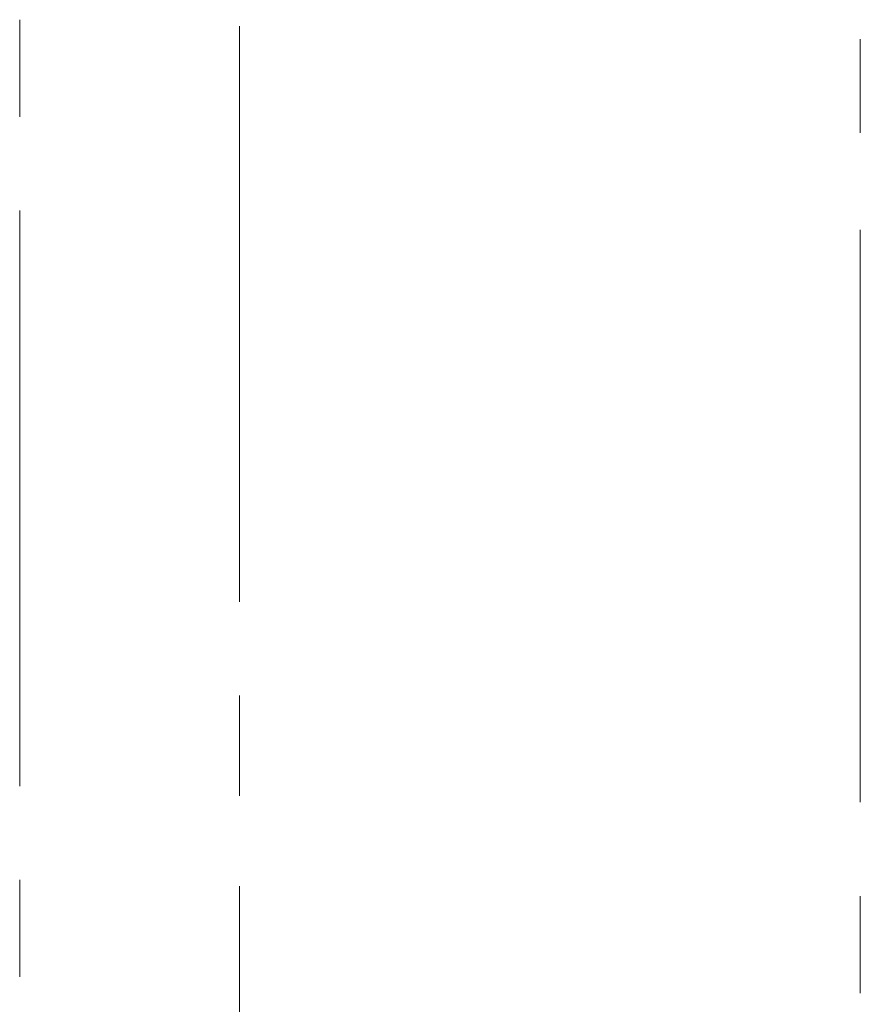
# Model space of a CAD drawing. Units: millimetres. Extents: x 26 to 693, y 112 to 529.
# Drawn here: x 253 to 264, y 267 to 279 of the extents above; entities that cross this region are included whole.
import ezdxf

# ---------------------------------------------------------------- set-up
doc = ezdxf.new("R2010")
doc.units = ezdxf.units.MM
doc.layers.add('PDF_GRID$TYPICAL$TOWER$1&2$Ar_grid', color=7, linetype='Continuous', true_color=0xb9b9b9)

msp = doc.modelspace()

# ---------------------------------------------------------------- linework, layer by layer
at = {"layer": 'PDF_GRID$TYPICAL$TOWER$1&2$Ar_grid', "lineweight": 9}
for points in [[(253.148, 279.452), (253.148, 278.182)], [(256.027, 279.367), (256.027, 271.874)], [(256.027, 279.325), (256.027, 271.832)], [(264.155, 279.198), (264.155, 277.97)], [(253.148, 276.954), (253.148, 269.419)], [(264.155, 276.7), (264.155, 269.207)], [(256.027, 270.604), (256.027, 269.376)], [(256.027, 270.562), (256.027, 269.292)], [(253.148, 268.191), (253.148, 266.921)], [(256.027, 268.106), (256.027, 260.613)], [(256.027, 268.064), (256.027, 260.571)], [(264.155, 267.979), (264.155, 266.709)]]:
    msp.add_lwpolyline(points, dxfattribs=at)

doc.saveas('drawing.dxf')
